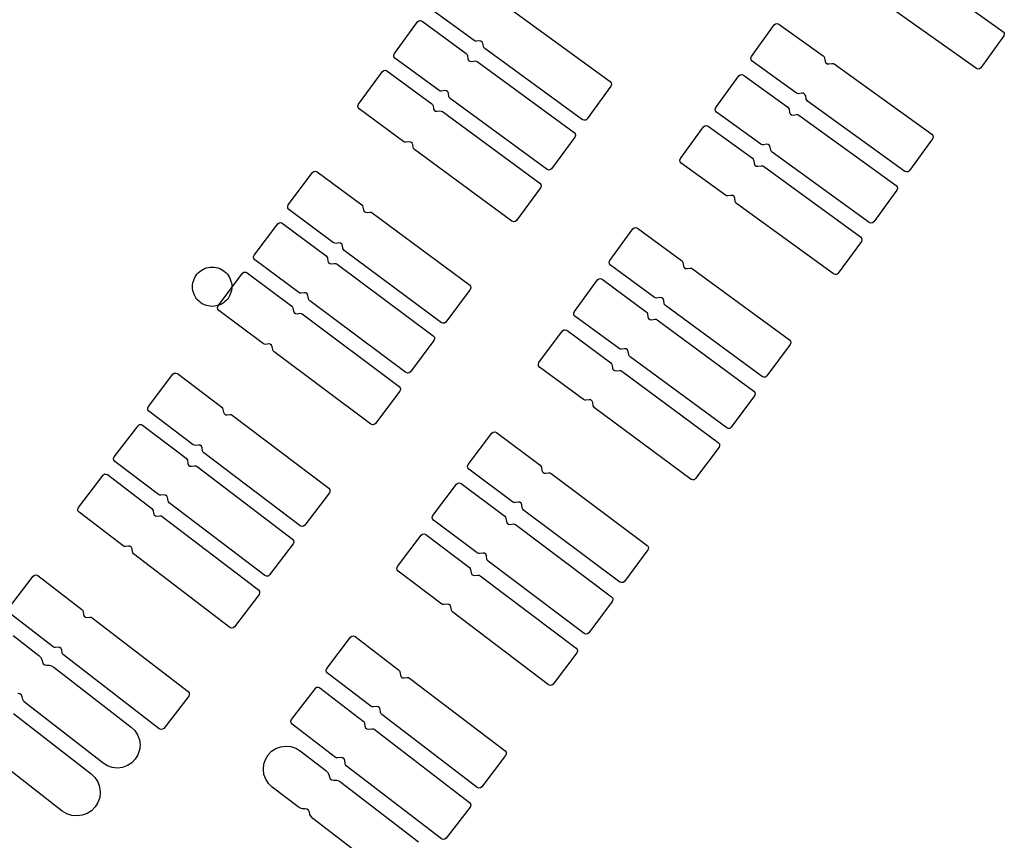
# Model space of a CAD drawing. Extents: x -49.8 to 49.2, y -45.1 to 7.6.
# Drawn here: x 32.3 to 33.8, y -25.3 to -24 of the extents above; entities that cross this region are included whole.
import ezdxf

# ---------------------------------------------------------------- set-up
doc = ezdxf.new("R2010")
doc.units = 0
doc.layers.add('PDET', color=2, linetype='CONTINUOUS')

msp = doc.modelspace()

# ---------------------------------------------------------------- linework, layer by layer
at = {"layer": 'PDET', "linetype": 'CONTINUOUS'}
for p, q in [((33.6103, -23.9243), (33.7597, -24.0309)), ((33.7191, -24.0879), (33.5697, -23.9813)), ((32.9515, -24.0451), (32.8828, -23.9951)), ((33.0101, -23.9988), (33.1596, -24.1077)), ((32.865, -24.0165), (32.867, -24.0149)), ((32.867, -24.0149), (32.8696, -24.0145)), ((32.8696, -24.0145), (32.872, -24.0154)), ((32.872, -24.0154), (32.9394, -24.0648)), ((32.8296, -24.0649), (32.865, -24.0165)), ((33.3752, -24.0695), (33.4102, -24.0208)), ((33.4102, -24.0208), (33.4122, -24.0192)), ((33.4122, -24.0192), (33.4148, -24.0188)), ((33.4148, -24.0188), (33.4172, -24.0197)), ((33.4172, -24.0197), (33.485, -24.0685)), ((32.9532, -24.046), (32.9515, -24.0451)), ((32.9594, -24.0454), (32.9552, -24.046)), ((32.9619, -24.0457), (32.9594, -24.0454)), ((32.964, -24.0472), (32.9619, -24.0457)), ((33.7609, -24.0379), (33.7261, -24.0867)), ((33.7597, -24.0309), (33.7614, -24.0329)), ((33.7618, -24.0354), (33.7609, -24.0379)), ((33.7614, -24.0329), (33.7618, -24.0354)), ((32.9552, -24.046), (32.9532, -24.046)), ((32.9651, -24.0495), (32.964, -24.0472)), ((32.9657, -24.0537), (32.9651, -24.0495)), ((32.9664, -24.0556), (32.9657, -24.0537)), ((32.9677, -24.057), (32.9664, -24.0556)), ((33.1172, -24.1659), (32.9677, -24.057)), ((32.8286, -24.0674), (32.8296, -24.0649)), ((32.829, -24.0699), (32.8286, -24.0674)), ((32.8306, -24.0719), (32.829, -24.0699)), ((32.8296, -24.0649), (32.8296, -24.0649)), ((32.898, -24.1213), (32.8306, -24.0719)), ((32.9394, -24.0648), (32.9407, -24.0662)), ((32.9407, -24.0662), (32.9414, -24.068)), ((32.9414, -24.068), (32.9421, -24.0728)), ((32.9421, -24.0728), (32.9431, -24.0752)), ((32.9431, -24.0752), (32.9452, -24.0767)), ((33.3743, -24.0719), (33.3752, -24.0695)), ((33.3747, -24.0745), (33.3743, -24.0719)), ((33.3763, -24.0765), (33.3747, -24.0745)), ((33.3752, -24.0695), (33.3752, -24.0695)), ((33.485, -24.0685), (33.4863, -24.0699)), ((33.4863, -24.0699), (33.487, -24.0717)), ((33.487, -24.0717), (33.4878, -24.0765)), ((32.8114, -24.0922), (32.8134, -24.0906)), ((32.8134, -24.0906), (32.8159, -24.0902)), ((32.8159, -24.0902), (32.8183, -24.0912)), ((32.9452, -24.0767), (32.9478, -24.077)), ((32.9478, -24.077), (32.9526, -24.0762)), ((32.9526, -24.0762), (32.9545, -24.0763)), ((32.9545, -24.0763), (32.9563, -24.0772)), ((32.9563, -24.0772), (33.1044, -24.1855)), ((33.4441, -24.1253), (33.3763, -24.0765)), ((33.4878, -24.0765), (33.4888, -24.0789)), ((33.4888, -24.0789), (33.4909, -24.0804)), ((33.4909, -24.0804), (33.4935, -24.0806)), ((33.4935, -24.0806), (33.4983, -24.0799)), ((33.4983, -24.0799), (33.5002, -24.0799)), ((33.5002, -24.0799), (33.502, -24.0807)), ((33.502, -24.0807), (33.6509, -24.188)), ((33.7215, -24.0888), (33.7191, -24.0879)), ((33.7241, -24.0884), (33.7215, -24.0888)), ((33.7261, -24.0867), (33.7241, -24.0884)), ((32.7746, -24.1422), (32.8114, -24.0922)), ((32.8183, -24.0912), (32.8868, -24.1415)), ((33.3211, -24.1474), (33.3562, -24.0988)), ((33.3562, -24.0988), (33.3582, -24.0972)), ((33.3582, -24.0972), (33.3608, -24.0967)), ((33.3608, -24.0967), (33.3632, -24.0977)), ((33.3632, -24.0977), (33.4309, -24.1466)), ((33.1607, -24.1147), (33.1242, -24.1648)), ((33.1596, -24.1077), (33.1612, -24.1097)), ((33.1616, -24.1122), (33.1607, -24.1147)), ((33.1612, -24.1097), (33.1616, -24.1122)), ((32.8998, -24.1221), (32.898, -24.1213)), ((32.9018, -24.1222), (32.8998, -24.1221)), ((32.9065, -24.1214), (32.9018, -24.1222)), ((32.9091, -24.1217), (32.9065, -24.1214)), ((32.9112, -24.1232), (32.9091, -24.1217)), ((32.9122, -24.1256), (32.9112, -24.1232)), ((32.913, -24.1304), (32.9122, -24.1256)), ((32.9136, -24.1322), (32.913, -24.1304)), ((32.915, -24.1336), (32.9136, -24.1322)), ((33.063, -24.242), (32.915, -24.1336)), ((33.4459, -24.1261), (33.4441, -24.1253)), ((33.4478, -24.1262), (33.4459, -24.1261)), ((33.4526, -24.1254), (33.4478, -24.1262)), ((33.4551, -24.1256), (33.4526, -24.1254)), ((33.4572, -24.1272), (33.4551, -24.1256)), ((33.4583, -24.1295), (33.4572, -24.1272)), ((33.4591, -24.1343), (33.4583, -24.1295)), ((33.4598, -24.1361), (33.4591, -24.1343)), ((33.4611, -24.1375), (33.4598, -24.1361)), ((32.7737, -24.1446), (32.7746, -24.1422)), ((32.7741, -24.1471), (32.7737, -24.1446)), ((32.7757, -24.1492), (32.7741, -24.1471)), ((32.7746, -24.1422), (32.7746, -24.1422)), ((32.8441, -24.1995), (32.7757, -24.1492)), ((32.8868, -24.1415), (32.8881, -24.1429)), ((32.8881, -24.1429), (32.8887, -24.1447)), ((32.8887, -24.1447), (32.8894, -24.1489)), ((32.8894, -24.1489), (32.8904, -24.1513)), ((33.3201, -24.1498), (33.3211, -24.1474)), ((33.3205, -24.1524), (33.3201, -24.1498)), ((33.3211, -24.1474), (33.3211, -24.1474)), ((33.4309, -24.1466), (33.4322, -24.1481)), ((33.4322, -24.1481), (33.4329, -24.1499)), ((33.4329, -24.1499), (33.4336, -24.1547)), ((33.61, -24.2448), (33.4611, -24.1375)), ((32.8904, -24.1513), (32.8925, -24.1528)), ((32.8925, -24.1528), (32.8951, -24.1531)), ((32.8951, -24.1531), (32.8993, -24.1525)), ((32.8993, -24.1525), (32.9012, -24.1526)), ((32.9012, -24.1526), (32.903, -24.1534)), ((32.903, -24.1534), (33.052, -24.263)), ((33.1196, -24.1668), (33.1172, -24.1659)), ((33.1242, -24.1648), (33.1222, -24.1664)), ((33.3222, -24.1544), (33.3205, -24.1524)), ((33.3898, -24.2033), (33.3222, -24.1544)), ((33.4336, -24.1547), (33.4347, -24.157)), ((33.4347, -24.157), (33.4368, -24.1585)), ((33.4368, -24.1585), (33.4394, -24.1588)), ((33.4394, -24.1588), (33.4441, -24.158)), ((33.4441, -24.158), (33.4461, -24.1581)), ((33.4461, -24.1581), (33.4479, -24.1589)), ((33.4479, -24.1589), (33.5965, -24.2665)), ((33.1222, -24.1664), (33.1196, -24.1668)), ((33.2669, -24.2253), (33.3022, -24.1768)), ((33.3022, -24.1768), (33.3042, -24.1751)), ((33.3042, -24.1751), (33.3068, -24.1747)), ((33.3068, -24.1747), (33.3092, -24.1757)), ((33.3092, -24.1757), (33.3768, -24.2248)), ((33.1055, -24.1925), (33.07, -24.2409)), ((33.1044, -24.1855), (33.106, -24.1876)), ((33.1064, -24.1901), (33.1055, -24.1925)), ((33.106, -24.1876), (33.1064, -24.1901)), ((33.6521, -24.1949), (33.617, -24.2436)), ((33.6509, -24.188), (33.6526, -24.19)), ((33.653, -24.1925), (33.6521, -24.1949)), ((33.6526, -24.19), (33.653, -24.1925)), ((32.8459, -24.2003), (32.8441, -24.1995)), ((32.8478, -24.2004), (32.8459, -24.2003)), ((32.852, -24.1998), (32.8478, -24.2004)), ((32.8546, -24.2), (32.852, -24.1998)), ((32.8567, -24.2016), (32.8546, -24.2)), ((32.8577, -24.2039), (32.8567, -24.2016)), ((32.8584, -24.2081), (32.8577, -24.2039)), ((32.859, -24.21), (32.8584, -24.2081)), ((32.8603, -24.2114), (32.859, -24.21)), ((33.0093, -24.321), (32.8603, -24.2114)), ((33.3916, -24.2041), (33.3898, -24.2033)), ((33.3936, -24.2042), (33.3916, -24.2041)), ((33.3983, -24.2035), (33.3936, -24.2042)), ((33.4009, -24.2037), (33.3983, -24.2035)), ((33.403, -24.2052), (33.4009, -24.2037)), ((33.4041, -24.2076), (33.403, -24.2052)), ((33.4048, -24.2124), (33.4041, -24.2076)), ((33.266, -24.2277), (33.2669, -24.2253)), ((33.2669, -24.2253), (33.2669, -24.2253)), ((33.3768, -24.2248), (33.3781, -24.2262)), ((33.3781, -24.2262), (33.3788, -24.228)), ((33.4055, -24.2142), (33.4048, -24.2124)), ((33.4068, -24.2156), (33.4055, -24.2142)), ((33.5555, -24.3232), (33.4068, -24.2156)), ((33.07, -24.2409), (33.068, -24.2426)), ((33.2664, -24.2303), (33.266, -24.2277)), ((33.268, -24.2323), (33.2664, -24.2303)), ((33.3356, -24.2814), (33.268, -24.2323)), ((33.3788, -24.228), (33.3795, -24.2328)), ((33.3795, -24.2328), (33.3806, -24.2352)), ((33.3806, -24.2352), (33.3827, -24.2367)), ((33.3827, -24.2367), (33.3852, -24.237)), ((33.3852, -24.237), (33.39, -24.2362)), ((33.39, -24.2362), (33.392, -24.2363)), ((33.392, -24.2363), (33.3937, -24.2371)), ((33.3937, -24.2371), (33.5422, -24.345)), ((32.6676, -24.2962), (32.7046, -24.2464)), ((32.7046, -24.2464), (32.7066, -24.2448)), ((32.7066, -24.2448), (32.7091, -24.2444)), ((32.7091, -24.2444), (32.7115, -24.2454)), ((32.7115, -24.2454), (32.7797, -24.296)), ((33.0655, -24.243), (33.063, -24.242)), ((33.068, -24.2426), (33.0655, -24.243)), ((33.6124, -24.2457), (33.61, -24.2448)), ((33.615, -24.2453), (33.6124, -24.2457)), ((33.617, -24.2436), (33.615, -24.2453)), ((33.053, -24.27), (33.0163, -24.3199)), ((33.052, -24.263), (33.0536, -24.265)), ((33.054, -24.2676), (33.053, -24.27)), ((33.0536, -24.265), (33.054, -24.2676)), ((33.5965, -24.2665), (33.5982, -24.2685)), ((33.5986, -24.2711), (33.5977, -24.2735)), ((33.5982, -24.2685), (33.5986, -24.2711)), ((33.3374, -24.2822), (33.3356, -24.2814)), ((33.3393, -24.2823), (33.3374, -24.2822)), ((33.3441, -24.2815), (33.3393, -24.2823)), ((33.3467, -24.2818), (33.3441, -24.2815)), ((33.3488, -24.2833), (33.3467, -24.2818)), ((33.3498, -24.2857), (33.3488, -24.2833)), ((33.3506, -24.2905), (33.3498, -24.2857)), ((33.5977, -24.2735), (33.5625, -24.3221)), ((32.6666, -24.2986), (32.6676, -24.2962)), ((32.667, -24.3012), (32.6666, -24.2986)), ((32.6686, -24.3032), (32.667, -24.3012)), ((32.6676, -24.2962), (32.6676, -24.2962)), ((32.7797, -24.296), (32.781, -24.2975)), ((32.781, -24.2975), (32.7817, -24.2993)), ((32.7817, -24.2993), (32.7823, -24.3035)), ((33.3512, -24.2923), (33.3506, -24.2905)), ((33.3526, -24.2937), (33.3512, -24.2923)), ((33.501, -24.4016), (33.3526, -24.2937)), ((32.7368, -24.3538), (32.6686, -24.3032)), ((32.7823, -24.3035), (32.7833, -24.3059)), ((32.7833, -24.3059), (32.7854, -24.3074)), ((32.7854, -24.3074), (32.788, -24.3077)), ((32.788, -24.3077), (32.7922, -24.3071)), ((32.7922, -24.3071), (32.7941, -24.3072)), ((32.7941, -24.3072), (32.7959, -24.308)), ((32.7959, -24.308), (32.9444, -24.4183)), ((32.6155, -24.373), (32.6514, -24.3249)), ((32.6514, -24.3249), (32.6534, -24.3233)), ((32.6534, -24.3233), (32.656, -24.3229)), ((32.656, -24.3229), (32.6584, -24.3239)), ((32.6584, -24.3239), (32.7253, -24.3738)), ((33.0117, -24.3219), (33.0093, -24.321)), ((33.0143, -24.3215), (33.0117, -24.3219)), ((33.0163, -24.3199), (33.0143, -24.3215)), ((33.1943, -24.3327), (33.1963, -24.3311)), ((33.1963, -24.3311), (33.1988, -24.3307)), ((33.1988, -24.3307), (33.2013, -24.3316)), ((33.2013, -24.3316), (33.2686, -24.3811)), ((33.5579, -24.3241), (33.5555, -24.3232)), ((33.5605, -24.3237), (33.5579, -24.3241)), ((33.5625, -24.3221), (33.5605, -24.3237)), ((33.1588, -24.3811), (33.1943, -24.3327)), ((33.5422, -24.345), (33.5438, -24.347)), ((32.7386, -24.3547), (32.7368, -24.3538)), ((32.7405, -24.3548), (32.7386, -24.3547)), ((32.7447, -24.3541), (32.7405, -24.3548)), ((32.7473, -24.3544), (32.7447, -24.3541)), ((32.7494, -24.356), (32.7473, -24.3544)), ((32.7504, -24.3583), (32.7494, -24.356)), ((32.751, -24.3625), (32.7504, -24.3583)), ((33.5433, -24.352), (33.508, -24.4005)), ((33.5442, -24.3496), (33.5433, -24.352)), ((33.5438, -24.347), (33.5442, -24.3496)), ((32.6145, -24.3754), (32.6155, -24.373)), ((32.6149, -24.378), (32.6145, -24.3754)), ((32.6155, -24.373), (32.6155, -24.373)), ((32.7253, -24.3738), (32.7266, -24.3753)), ((32.7266, -24.3753), (32.7273, -24.3771)), ((32.7517, -24.3644), (32.751, -24.3625)), ((32.753, -24.3658), (32.7517, -24.3644)), ((32.9015, -24.4761), (32.753, -24.3658)), ((32.5425, -24.3924), (32.5454, -24.3917)), ((32.5454, -24.3917), (32.5483, -24.3912)), ((32.5483, -24.3912), (32.5512, -24.3911)), ((32.5512, -24.3911), (32.5541, -24.3912)), ((32.5541, -24.3912), (32.5571, -24.3917)), ((32.5571, -24.3917), (32.5599, -24.3924)), ((32.6165, -24.38), (32.6149, -24.378)), ((32.6834, -24.4299), (32.6165, -24.38)), ((32.7273, -24.3771), (32.728, -24.3819)), ((32.728, -24.3819), (32.729, -24.3843)), ((32.729, -24.3843), (32.7311, -24.3858)), ((32.7311, -24.3858), (32.7336, -24.3861)), ((32.7336, -24.3861), (32.7384, -24.3854)), ((32.7384, -24.3854), (32.7404, -24.3855)), ((32.7404, -24.3855), (32.7421, -24.3864)), ((32.7421, -24.3864), (32.8892, -24.4961)), ((33.1578, -24.3835), (33.1588, -24.3811)), ((33.1582, -24.3861), (33.1578, -24.3835)), ((33.1598, -24.3881), (33.1582, -24.3861)), ((33.1588, -24.3811), (33.1588, -24.3811)), ((33.2272, -24.4375), (33.1598, -24.3881)), ((33.2686, -24.3811), (33.2699, -24.3825)), ((33.2699, -24.3825), (33.2706, -24.3843)), ((33.2706, -24.3843), (33.2713, -24.3891)), ((33.2713, -24.3891), (33.2723, -24.3915)), ((33.2723, -24.3915), (33.2744, -24.393)), ((32.5235, -24.4096), (32.5248, -24.4069)), ((32.5248, -24.4069), (32.5263, -24.4044)), ((32.5263, -24.4044), (32.528, -24.4021)), ((32.528, -24.4021), (32.53, -24.3999)), ((32.53, -24.3999), (32.5322, -24.3979)), ((32.5322, -24.3979), (32.5345, -24.3961)), ((32.5345, -24.3961), (32.5371, -24.3946)), ((32.5371, -24.3946), (32.5397, -24.3934)), ((32.5397, -24.3934), (32.5425, -24.3924)), ((32.5599, -24.3924), (32.5627, -24.3934)), ((32.5606, -24.4502), (32.5978, -24.4006)), ((32.5627, -24.3934), (32.5654, -24.3946)), ((32.5654, -24.3946), (32.5679, -24.3961)), ((32.5679, -24.3961), (32.5702, -24.3979)), ((32.5702, -24.3979), (32.5724, -24.3999)), ((32.5724, -24.3999), (32.5744, -24.4021)), ((32.5744, -24.4021), (32.5762, -24.4044)), ((32.5762, -24.4044), (32.5777, -24.4069)), ((32.5777, -24.4069), (32.5789, -24.4096)), ((32.5978, -24.4006), (32.5998, -24.399)), ((32.5998, -24.399), (32.6024, -24.3987)), ((32.6024, -24.3987), (32.6048, -24.3996)), ((32.6048, -24.3996), (32.6727, -24.4506)), ((33.2744, -24.393), (33.277, -24.3933)), ((33.277, -24.3933), (33.2818, -24.3926)), ((33.2818, -24.3926), (33.2837, -24.3927)), ((33.2837, -24.3927), (33.2855, -24.3935)), ((33.2855, -24.3935), (33.4334, -24.5021)), ((33.5034, -24.4026), (33.501, -24.4016)), ((33.506, -24.4022), (33.5034, -24.4026)), ((33.508, -24.4005), (33.506, -24.4022)), ((32.5212, -24.4211), (32.5214, -24.4181)), ((32.5214, -24.424), (32.5212, -24.4211)), ((32.5214, -24.4181), (32.5218, -24.4152)), ((32.5218, -24.4152), (32.5225, -24.4124)), ((32.5225, -24.4124), (32.5235, -24.4096)), ((32.5789, -24.4096), (32.5799, -24.4124)), ((32.5799, -24.4124), (32.5806, -24.4152)), ((32.5806, -24.4152), (32.5811, -24.4181)), ((32.5811, -24.4181), (32.5812, -24.4211)), ((32.5812, -24.4211), (32.5811, -24.424)), ((32.5812, -24.4211), (32.5812, -24.4211)), ((32.9444, -24.4183), (32.946, -24.4203)), ((32.946, -24.4203), (32.9464, -24.4229)), ((33.1047, -24.459), (33.1403, -24.4107)), ((33.1403, -24.4107), (33.1423, -24.4091)), ((33.1423, -24.4091), (33.1449, -24.4087)), ((33.1449, -24.4087), (33.1473, -24.4096)), ((33.1473, -24.4096), (33.2145, -24.4592)), ((32.5218, -24.4269), (32.5214, -24.424)), ((32.5225, -24.4298), (32.5218, -24.4269)), ((32.5235, -24.4326), (32.5225, -24.4298)), ((32.5248, -24.4352), (32.5235, -24.4326)), ((32.5263, -24.4378), (32.5248, -24.4352)), ((32.5777, -24.4352), (32.5762, -24.4378)), ((32.5789, -24.4326), (32.5777, -24.4352)), ((32.5799, -24.4298), (32.5789, -24.4326)), ((32.5806, -24.4269), (32.5799, -24.4298)), ((32.5811, -24.424), (32.5806, -24.4269)), ((32.6852, -24.4308), (32.6834, -24.4299)), ((32.6872, -24.4309), (32.6852, -24.4308)), ((32.6919, -24.4302), (32.6872, -24.4309)), ((32.6945, -24.4305), (32.6919, -24.4302)), ((32.6966, -24.432), (32.6945, -24.4305)), ((32.6976, -24.4344), (32.6966, -24.432)), ((32.6983, -24.4392), (32.6976, -24.4344)), ((32.9454, -24.4253), (32.9084, -24.475)), ((32.9464, -24.4229), (32.9454, -24.4253)), ((32.528, -24.4401), (32.5263, -24.4378)), ((32.53, -24.4423), (32.528, -24.4401)), ((32.5322, -24.4443), (32.53, -24.4423)), ((32.5345, -24.446), (32.5322, -24.4443)), ((32.5371, -24.4475), (32.5345, -24.446)), ((32.5397, -24.4488), (32.5371, -24.4475)), ((32.5425, -24.4498), (32.5397, -24.4488)), ((32.5454, -24.4505), (32.5425, -24.4498)), ((32.5483, -24.4509), (32.5454, -24.4505)), ((32.5512, -24.4511), (32.5483, -24.4509)), ((32.5541, -24.4509), (32.5512, -24.4511)), ((32.5571, -24.4505), (32.5541, -24.4509)), ((32.5599, -24.4498), (32.5571, -24.4505)), ((32.5596, -24.4526), (32.5606, -24.4502)), ((32.5627, -24.4488), (32.5599, -24.4498)), ((32.5606, -24.4502), (32.5606, -24.4502)), ((32.5654, -24.4475), (32.5627, -24.4488)), ((32.5679, -24.446), (32.5654, -24.4475)), ((32.5702, -24.4443), (32.5679, -24.446)), ((32.5724, -24.4423), (32.5702, -24.4443)), ((32.5744, -24.4401), (32.5724, -24.4423)), ((32.5762, -24.4378), (32.5744, -24.4401)), ((32.6727, -24.4506), (32.674, -24.452)), ((32.674, -24.452), (32.6747, -24.4539)), ((32.6989, -24.441), (32.6983, -24.4392)), ((32.7003, -24.4425), (32.6989, -24.441)), ((32.8473, -24.5522), (32.7003, -24.4425)), ((33.2289, -24.4383), (33.2272, -24.4375)), ((33.2309, -24.4384), (33.2289, -24.4383)), ((33.2356, -24.4377), (33.2309, -24.4384)), ((33.2382, -24.438), (33.2356, -24.4377)), ((33.2403, -24.4395), (33.2382, -24.438)), ((33.2413, -24.4419), (33.2403, -24.4395)), ((33.2421, -24.4466), (33.2413, -24.4419)), ((33.2427, -24.4485), (33.2421, -24.4466)), ((33.2441, -24.4499), (33.2427, -24.4485)), ((33.392, -24.5585), (33.2441, -24.4499)), ((32.56, -24.4552), (32.5596, -24.4526)), ((32.5616, -24.4572), (32.56, -24.4552)), ((32.6296, -24.5082), (32.5616, -24.4572)), ((32.6747, -24.4539), (32.6753, -24.4581)), ((32.6753, -24.4581), (32.6763, -24.4604)), ((32.6763, -24.4604), (32.6784, -24.462)), ((32.6784, -24.462), (32.681, -24.4623)), ((32.681, -24.4623), (32.6852, -24.4617)), ((32.6852, -24.4617), (32.6871, -24.4618)), ((32.6871, -24.4618), (32.6889, -24.4627)), ((32.6889, -24.4627), (32.8368, -24.5736)), ((33.1037, -24.4614), (33.1047, -24.459)), ((33.1041, -24.464), (33.1037, -24.4614)), ((33.1057, -24.466), (33.1041, -24.464)), ((33.1047, -24.459), (33.1047, -24.459)), ((33.173, -24.5156), (33.1057, -24.466)), ((33.2145, -24.4592), (33.2158, -24.4607)), ((33.2158, -24.4607), (33.2165, -24.4625)), ((33.2165, -24.4625), (33.2172, -24.4673)), ((32.9039, -24.477), (32.9015, -24.4761)), ((32.9064, -24.4767), (32.9039, -24.477)), ((32.9084, -24.475), (32.9064, -24.4767)), ((33.2172, -24.4673), (33.2182, -24.4696)), ((33.2182, -24.4696), (33.2203, -24.4712)), ((33.2203, -24.4712), (33.2229, -24.4715)), ((33.2229, -24.4715), (33.2277, -24.4708)), ((33.2277, -24.4708), (33.2296, -24.4708)), ((33.2296, -24.4708), (33.2314, -24.4717)), ((33.2314, -24.4717), (33.3791, -24.5806)), ((32.8892, -24.4961), (32.8908, -24.4982)), ((33.0506, -24.5369), (33.0864, -24.4887)), ((33.0864, -24.4887), (33.0884, -24.4871)), ((33.0884, -24.4871), (33.0909, -24.4867)), ((33.0909, -24.4867), (33.0933, -24.4876)), ((33.0933, -24.4876), (33.1604, -24.5374)), ((32.6313, -24.509), (32.6296, -24.5082)), ((32.6333, -24.5091), (32.6313, -24.509)), ((32.6375, -24.5085), (32.6333, -24.5091)), ((32.64, -24.5088), (32.6375, -24.5085)), ((32.6421, -24.5104), (32.64, -24.5088)), ((32.6431, -24.5128), (32.6421, -24.5104)), ((32.8902, -24.5031), (32.8543, -24.5512)), ((32.8912, -24.5007), (32.8902, -24.5031)), ((32.8908, -24.4982), (32.8912, -24.5007)), ((33.4345, -24.5091), (33.399, -24.5574)), ((33.4334, -24.5021), (33.435, -24.5041)), ((33.4354, -24.5067), (33.4345, -24.5091)), ((33.435, -24.5041), (33.4354, -24.5067)), ((32.6437, -24.517), (32.6431, -24.5128)), ((32.6444, -24.5188), (32.6437, -24.517)), ((32.6457, -24.5203), (32.6444, -24.5188)), ((32.7936, -24.6312), (32.6457, -24.5203)), ((33.1747, -24.5164), (33.173, -24.5156)), ((33.1767, -24.5165), (33.1747, -24.5164)), ((33.1814, -24.5158), (33.1767, -24.5165)), ((33.184, -24.516), (33.1814, -24.5158)), ((33.1861, -24.5176), (33.184, -24.516)), ((33.1871, -24.52), (33.1861, -24.5176)), ((33.1878, -24.5247), (33.1871, -24.52)), ((33.1885, -24.5266), (33.1878, -24.5247)), ((33.1898, -24.528), (33.1885, -24.5266)), ((33.0497, -24.5393), (33.0506, -24.5369)), ((33.0501, -24.5418), (33.0497, -24.5393)), ((33.0517, -24.5439), (33.0501, -24.5418)), ((33.0506, -24.5369), (33.0506, -24.5369)), ((33.1604, -24.5374), (33.1617, -24.5388)), ((33.1617, -24.5388), (33.1624, -24.5407)), ((33.1624, -24.5407), (33.1631, -24.5454)), ((33.3375, -24.6369), (33.1898, -24.528)), ((32.4537, -24.6043), (32.4911, -24.5549)), ((32.4911, -24.5549), (32.4931, -24.5533)), ((32.4931, -24.5533), (32.4957, -24.5529)), ((32.4957, -24.5529), (32.4981, -24.5539)), ((32.4981, -24.5539), (32.5658, -24.6052)), ((32.8497, -24.5532), (32.8473, -24.5522)), ((32.8523, -24.5528), (32.8497, -24.5532)), ((32.8543, -24.5512), (32.8523, -24.5528)), ((33.1188, -24.5936), (33.0517, -24.5439)), ((33.1631, -24.5454), (33.1641, -24.5478)), ((33.1641, -24.5478), (33.1662, -24.5493)), ((33.1662, -24.5493), (33.1688, -24.5496)), ((33.1688, -24.5496), (33.1736, -24.5489)), ((33.1736, -24.5489), (33.1755, -24.549)), ((33.1755, -24.549), (33.1773, -24.5499)), ((33.1773, -24.5499), (33.3247, -24.6591)), ((33.399, -24.5574), (33.397, -24.5591)), ((33.3944, -24.5595), (33.392, -24.5585)), ((33.397, -24.5591), (33.3944, -24.5595)), ((32.8378, -24.5806), (32.8006, -24.6302)), ((32.8368, -24.5736), (32.8384, -24.5756)), ((32.8388, -24.5782), (32.8378, -24.5806)), ((32.8384, -24.5756), (32.8388, -24.5782)), ((33.3801, -24.5876), (33.3445, -24.6359)), ((33.3791, -24.5806), (33.3807, -24.5826)), ((33.3811, -24.5852), (33.3801, -24.5876)), ((33.3807, -24.5826), (33.3811, -24.5852)), ((33.1205, -24.5944), (33.1188, -24.5936)), ((33.1225, -24.5945), (33.1205, -24.5944)), ((33.1272, -24.5938), (33.1225, -24.5945)), ((33.1298, -24.5941), (33.1272, -24.5938)), ((33.1319, -24.5957), (33.1298, -24.5941)), ((33.1329, -24.598), (33.1319, -24.5957)), ((33.1336, -24.6028), (33.1329, -24.598)), ((32.4527, -24.6067), (32.4537, -24.6043)), ((32.453, -24.6093), (32.4527, -24.6067)), ((32.4546, -24.6113), (32.453, -24.6093)), ((32.4537, -24.6043), (32.4537, -24.6043)), ((32.5223, -24.6626), (32.4546, -24.6113)), ((32.5658, -24.6052), (32.5671, -24.6066)), ((32.5671, -24.6066), (32.5677, -24.6085)), ((32.5677, -24.6085), (32.5683, -24.6127)), ((32.5683, -24.6127), (32.5693, -24.615)), ((32.5693, -24.615), (32.5714, -24.6166)), ((32.5714, -24.6166), (32.5739, -24.6169)), ((32.5739, -24.6169), (32.5782, -24.6163)), ((32.5782, -24.6163), (32.5801, -24.6165)), ((32.5801, -24.6165), (32.5819, -24.6173)), ((32.5819, -24.6173), (32.7293, -24.7289)), ((33.1343, -24.6047), (33.1336, -24.6028)), ((33.1356, -24.6061), (33.1343, -24.6047)), ((33.283, -24.7154), (33.1356, -24.6061)), ((32.4379, -24.6334), (32.44, -24.6318)), ((32.44, -24.6318), (32.4425, -24.6315)), ((32.4425, -24.6315), (32.4449, -24.6324)), ((32.4449, -24.6324), (32.5114, -24.683)), ((32.796, -24.6322), (32.7936, -24.6312)), ((32.7986, -24.6318), (32.796, -24.6322)), ((32.8006, -24.6302), (32.7986, -24.6318)), ((32.4016, -24.6812), (32.4379, -24.6334)), ((32.9425, -24.6927), (32.9785, -24.6447)), ((32.9785, -24.6447), (32.9805, -24.6431)), ((32.9805, -24.6431), (32.9831, -24.6427)), ((32.9831, -24.6427), (32.9855, -24.6436)), ((32.9855, -24.6436), (33.0523, -24.6937)), ((33.3399, -24.6379), (33.3375, -24.6369)), ((33.3425, -24.6375), (33.3399, -24.6379)), ((33.3445, -24.6359), (33.3425, -24.6375)), ((32.5241, -24.6634), (32.5223, -24.6626)), ((33.3247, -24.6591), (33.3263, -24.6612)), ((33.3263, -24.6612), (33.3267, -24.6637)), ((32.526, -24.6635), (32.5241, -24.6634)), ((32.5302, -24.6629), (32.526, -24.6635)), ((32.5328, -24.6633), (32.5302, -24.6629)), ((32.5349, -24.6648), (32.5328, -24.6633)), ((32.5359, -24.6672), (32.5349, -24.6648)), ((32.5365, -24.6714), (32.5359, -24.6672)), ((32.5371, -24.6733), (32.5365, -24.6714)), ((32.5384, -24.6747), (32.5371, -24.6733)), ((32.6859, -24.7863), (32.5384, -24.6747)), ((33.3258, -24.6661), (33.29, -24.7143)), ((33.3267, -24.6637), (33.3258, -24.6661)), ((32.4006, -24.6835), (32.4016, -24.6812)), ((32.401, -24.6861), (32.4006, -24.6835)), ((32.4025, -24.6882), (32.401, -24.6861)), ((32.4016, -24.6812), (32.4016, -24.6812)), ((32.469, -24.7387), (32.4025, -24.6882)), ((32.5114, -24.683), (32.5127, -24.6845)), ((32.5127, -24.6845), (32.5133, -24.6863)), ((32.5133, -24.6863), (32.514, -24.6911)), ((32.514, -24.6911), (32.515, -24.6935)), ((32.9416, -24.6951), (32.9425, -24.6927)), ((32.9425, -24.6927), (32.9425, -24.6927)), ((32.3844, -24.7091), (32.3864, -24.7076)), ((32.3864, -24.7076), (32.389, -24.7072)), ((32.389, -24.7072), (32.3914, -24.7082)), ((32.515, -24.6935), (32.517, -24.695)), ((32.517, -24.695), (32.5196, -24.6954)), ((32.5196, -24.6954), (32.5244, -24.6947)), ((32.5244, -24.6947), (32.5263, -24.6948)), ((32.5263, -24.6948), (32.5281, -24.6957)), ((32.5281, -24.6957), (32.6742, -24.8068)), ((32.9419, -24.6977), (32.9416, -24.6951)), ((32.9435, -24.6997), (32.9419, -24.6977)), ((33.0104, -24.7497), (32.9435, -24.6997)), ((33.0523, -24.6937), (33.0536, -24.6951)), ((33.0536, -24.6951), (33.0543, -24.697)), ((33.0543, -24.697), (33.055, -24.7018)), ((33.055, -24.7018), (33.056, -24.7041)), ((33.056, -24.7041), (33.0581, -24.7057)), ((33.0581, -24.7057), (33.0606, -24.706)), ((33.0606, -24.706), (33.0654, -24.7053)), ((33.0654, -24.7053), (33.0674, -24.7054)), ((33.0674, -24.7054), (33.0691, -24.7063)), ((33.0691, -24.7063), (33.216, -24.8162)), ((32.3467, -24.7584), (32.3844, -24.7091)), ((32.3914, -24.7082), (32.4589, -24.7598)), ((32.8885, -24.7706), (32.9245, -24.7226)), ((32.9245, -24.7226), (32.9266, -24.721)), ((32.9266, -24.721), (32.9291, -24.7207)), ((32.9291, -24.7207), (32.9315, -24.7217)), ((32.9315, -24.7217), (32.9983, -24.7718)), ((33.2854, -24.7163), (33.283, -24.7154)), ((33.288, -24.716), (33.2854, -24.7163)), ((33.29, -24.7143), (33.288, -24.716)), ((32.7303, -24.7359), (32.6929, -24.7854)), ((32.7293, -24.7289), (32.7309, -24.731)), ((32.7312, -24.7335), (32.7303, -24.7359)), ((32.7309, -24.731), (32.7312, -24.7335)), ((32.4708, -24.7396), (32.469, -24.7387)), ((32.4727, -24.7397), (32.4708, -24.7396)), ((32.4775, -24.739), (32.4727, -24.7397)), ((32.4801, -24.7394), (32.4775, -24.739)), ((32.4821, -24.7409), (32.4801, -24.7394)), ((32.4831, -24.7433), (32.4821, -24.7409)), ((32.4838, -24.7481), (32.4831, -24.7433)), ((32.4844, -24.7499), (32.4838, -24.7481)), ((32.4857, -24.7514), (32.4844, -24.7499)), ((32.6318, -24.8625), (32.4857, -24.7514)), ((33.0121, -24.7506), (33.0104, -24.7497)), ((33.0141, -24.7507), (33.0121, -24.7506)), ((33.0189, -24.75), (33.0141, -24.7507)), ((33.0214, -24.7503), (33.0189, -24.75)), ((33.0235, -24.7518), (33.0214, -24.7503)), ((33.0245, -24.7542), (33.0235, -24.7518)), ((32.3458, -24.7608), (32.3467, -24.7584)), ((32.3461, -24.7634), (32.3458, -24.7608)), ((32.3477, -24.7654), (32.3461, -24.7634)), ((32.3467, -24.7584), (32.3467, -24.7584)), ((32.4152, -24.817), (32.3477, -24.7654)), ((32.4589, -24.7598), (32.4602, -24.7612)), ((32.4602, -24.7612), (32.4608, -24.7631)), ((32.4608, -24.7631), (32.4614, -24.7673)), ((32.4614, -24.7673), (32.4624, -24.7697)), ((33.0252, -24.759), (33.0245, -24.7542)), ((33.0259, -24.7608), (33.0252, -24.759)), ((33.0272, -24.7623), (33.0259, -24.7608)), ((33.1741, -24.8723), (33.0272, -24.7623)), ((32.4624, -24.7697), (32.4644, -24.7712)), ((32.4644, -24.7712), (32.467, -24.7716)), ((32.467, -24.7716), (32.4712, -24.771)), ((32.4712, -24.771), (32.4731, -24.7711)), ((32.4731, -24.7711), (32.4749, -24.772)), ((32.4749, -24.772), (32.6218, -24.8843)), ((32.8875, -24.773), (32.8885, -24.7706)), ((32.8879, -24.7756), (32.8875, -24.773)), ((32.8895, -24.7776), (32.8879, -24.7756)), ((32.8885, -24.7706), (32.8885, -24.7706)), ((32.9562, -24.8278), (32.8895, -24.7776)), ((32.9983, -24.7718), (32.9996, -24.7733)), ((32.9996, -24.7733), (33.0002, -24.7751)), ((33.0002, -24.7751), (33.0009, -24.7799)), ((33.0009, -24.7799), (33.0019, -24.7823)), ((33.0019, -24.7823), (33.004, -24.7839)), ((32.6882, -24.7873), (32.6859, -24.7863)), ((32.6908, -24.7869), (32.6882, -24.7873)), ((32.6929, -24.7854), (32.6908, -24.7869)), ((33.004, -24.7839), (33.0066, -24.7842)), ((33.0066, -24.7842), (33.0113, -24.7835)), ((33.0113, -24.7835), (33.0133, -24.7836)), ((33.0133, -24.7836), (33.015, -24.7845)), ((33.015, -24.7845), (33.1617, -24.8947)), ((32.6742, -24.8068), (32.6757, -24.8088)), ((32.6761, -24.8114), (32.6751, -24.8138)), ((32.6757, -24.8088), (32.6761, -24.8114)), ((32.8344, -24.8485), (32.8706, -24.8006)), ((32.8706, -24.8006), (32.8727, -24.799)), ((32.8727, -24.799), (32.8752, -24.7987)), ((32.8752, -24.7987), (32.8776, -24.7997)), ((32.8776, -24.7997), (32.9443, -24.85)), ((32.4169, -24.8178), (32.4152, -24.817)), ((32.4189, -24.818), (32.4169, -24.8178)), ((32.4231, -24.8174), (32.4189, -24.818)), ((32.4256, -24.8177), (32.4231, -24.8174)), ((32.4277, -24.8193), (32.4256, -24.8177)), ((32.4287, -24.8217), (32.4277, -24.8193)), ((32.4292, -24.8259), (32.4287, -24.8217)), ((32.4299, -24.8277), (32.4292, -24.8259)), ((32.4312, -24.8292), (32.4299, -24.8277)), ((32.6751, -24.8138), (32.6388, -24.8615)), ((32.958, -24.8286), (32.9562, -24.8278)), ((32.9647, -24.8281), (32.9599, -24.8287)), ((32.9673, -24.8284), (32.9647, -24.8281)), ((33.217, -24.8232), (33.1811, -24.8712)), ((33.216, -24.8162), (33.2176, -24.8182)), ((33.218, -24.8208), (33.217, -24.8232)), ((33.2176, -24.8182), (33.218, -24.8208)), ((32.5781, -24.9415), (32.4312, -24.8292)), ((32.9599, -24.8287), (32.958, -24.8286)), ((32.9693, -24.8299), (32.9673, -24.8284)), ((32.9704, -24.8323), (32.9693, -24.8299)), ((32.971, -24.8371), (32.9704, -24.8323)), ((32.9717, -24.8389), (32.971, -24.8371)), ((32.973, -24.8404), (32.9717, -24.8389)), ((33.1196, -24.9507), (32.973, -24.8404)), ((32.8335, -24.8509), (32.8344, -24.8485)), ((32.8338, -24.8535), (32.8335, -24.8509)), ((32.8354, -24.8555), (32.8338, -24.8535)), ((32.8344, -24.8485), (32.8344, -24.8485)), ((32.9021, -24.9059), (32.8354, -24.8555)), ((32.9443, -24.85), (32.9456, -24.8515)), ((32.9456, -24.8515), (32.9462, -24.8533)), ((32.9462, -24.8533), (32.9469, -24.8581)), ((32.9469, -24.8581), (32.9479, -24.8605)), ((32.2399, -24.9125), (32.2777, -24.8634)), ((32.2777, -24.8634), (32.2798, -24.8619)), ((32.2798, -24.8619), (32.2824, -24.8615)), ((32.2824, -24.8615), (32.2847, -24.8625)), ((32.2847, -24.8625), (32.352, -24.9144)), ((32.6342, -24.8635), (32.6318, -24.8625)), ((32.6367, -24.8631), (32.6342, -24.8635)), ((32.6388, -24.8615), (32.6367, -24.8631)), ((32.9479, -24.8605), (32.9499, -24.862)), ((32.9499, -24.862), (32.9525, -24.8624)), ((32.9525, -24.8624), (32.9573, -24.8617)), ((32.9573, -24.8617), (32.9592, -24.8618)), ((32.9592, -24.8618), (32.961, -24.8627)), ((32.961, -24.8627), (33.1074, -24.9733)), ((33.1765, -24.8732), (33.1741, -24.8723)), ((33.1791, -24.8728), (33.1765, -24.8732)), ((33.1811, -24.8712), (33.1791, -24.8728)), ((32.6218, -24.8843), (32.6234, -24.8863)), ((32.6234, -24.8863), (32.6237, -24.8889)), ((32.6228, -24.8913), (32.5851, -24.9406)), ((32.6237, -24.8889), (32.6228, -24.8913)), ((33.1627, -24.9018), (33.1266, -24.9497)), ((33.1617, -24.8947), (33.1633, -24.8968)), ((33.1637, -24.8994), (33.1627, -24.9018)), ((33.1633, -24.8968), (33.1637, -24.8994)), ((32.352, -24.9144), (32.3533, -24.9159)), ((32.3533, -24.9159), (32.3539, -24.9177)), ((32.3539, -24.9177), (32.3544, -24.9219)), ((32.9038, -24.9067), (32.9021, -24.9059)), ((32.9058, -24.9068), (32.9038, -24.9067)), ((32.9105, -24.9062), (32.9058, -24.9068)), ((32.9131, -24.9065), (32.9105, -24.9062)), ((32.9152, -24.908), (32.9131, -24.9065)), ((32.9162, -24.9104), (32.9152, -24.908)), ((32.9168, -24.9152), (32.9162, -24.9104)), ((32.9175, -24.917), (32.9168, -24.9152)), ((32.9188, -24.9185), (32.9175, -24.917)), ((33.0652, -25.0291), (32.9188, -24.9185)), ((32.308, -24.9714), (32.2408, -24.9195)), ((32.3544, -24.9219), (32.3554, -24.9243)), ((32.3554, -24.9243), (32.3575, -24.9259)), ((32.3575, -24.9259), (32.36, -24.9263)), ((32.36, -24.9263), (32.3642, -24.9257)), ((32.3642, -24.9257), (32.3662, -24.9258)), ((32.3662, -24.9258), (32.3679, -24.9267)), ((32.3679, -24.9267), (32.5143, -25.0397)), ((32.5805, -24.9425), (32.5781, -24.9415)), ((32.5831, -24.9421), (32.5805, -24.9425)), ((32.5851, -24.9406), (32.5831, -24.9421)), ((32.2472, -24.9541), (32.2864, -24.9846)), ((32.7264, -25.0044), (32.7628, -24.9567)), ((32.7628, -24.9567), (32.7648, -24.9551)), ((32.7648, -24.9551), (32.7674, -24.9547)), ((32.7674, -24.9547), (32.7698, -24.9557)), ((32.7698, -24.9557), (32.8362, -25.0064)), ((33.122, -24.9517), (33.1196, -24.9507)), ((33.1246, -24.9513), (33.122, -24.9517)), ((33.1266, -24.9497), (33.1246, -24.9513)), ((32.3097, -24.9723), (32.308, -24.9714)), ((32.3117, -24.9724), (32.3097, -24.9723)), ((32.3159, -24.9719), (32.3117, -24.9724)), ((32.3185, -24.9722), (32.3159, -24.9719)), ((32.3205, -24.9738), (32.3185, -24.9722)), ((32.3215, -24.9762), (32.3205, -24.9738)), ((32.322, -24.9804), (32.3215, -24.9762)), ((33.1074, -24.9733), (33.109, -24.9753)), ((33.1093, -24.9779), (33.1084, -24.9803)), ((33.109, -24.9753), (33.1093, -24.9779)), ((32.2864, -24.9846), (32.2891, -24.9872)), ((32.2891, -24.9872), (32.2909, -24.9905)), ((32.2909, -24.9905), (32.2919, -24.9941)), ((32.3227, -24.9822), (32.322, -24.9804)), ((32.324, -24.9837), (32.3227, -24.9822)), ((32.4704, -25.0967), (32.324, -24.9837)), ((33.1084, -24.9803), (33.0722, -25.0282)), ((32.2919, -24.9941), (32.293, -24.997)), ((32.293, -24.997), (32.2955, -24.9988)), ((32.2955, -24.9988), (32.2985, -24.9993)), ((32.2985, -24.9993), (32.3023, -24.9993)), ((32.3023, -24.9993), (32.3059, -25.0003)), ((32.3059, -25.0003), (32.3091, -25.0022)), ((32.3091, -25.0022), (32.4274, -25.0938)), ((32.7254, -25.0068), (32.7264, -25.0044)), ((32.7258, -25.0093), (32.7254, -25.0068)), ((32.7264, -25.0044), (32.7264, -25.0044)), ((32.8362, -25.0064), (32.8375, -25.0078)), ((32.8375, -25.0078), (32.8381, -25.0097)), ((32.7273, -25.0114), (32.7258, -25.0093)), ((32.7937, -25.062), (32.7273, -25.0114)), ((32.8381, -25.0097), (32.8388, -25.0145)), ((32.8388, -25.0145), (32.8398, -25.0169)), ((32.8398, -25.0169), (32.8418, -25.0184)), ((32.8418, -25.0184), (32.8444, -25.0188)), ((32.8444, -25.0188), (32.8492, -25.0181)), ((32.8492, -25.0181), (32.8511, -25.0182)), ((32.8511, -25.0182), (32.8529, -25.0191)), ((32.8529, -25.0191), (32.9988, -25.1304)), ((32.6724, -25.0823), (32.7089, -25.0347)), ((32.7089, -25.0347), (32.7109, -25.0331)), ((32.7109, -25.0331), (32.7135, -25.0328)), ((32.7135, -25.0328), (32.7159, -25.0338)), ((32.7159, -25.0338), (32.7822, -25.0846)), ((33.0676, -25.0301), (33.0652, -25.0291)), ((33.0702, -25.0298), (33.0676, -25.0301)), ((33.0722, -25.0282), (33.0702, -25.0298)), ((32.2572, -25.0432), (32.2541, -25.0428)), ((32.2596, -25.0451), (32.2572, -25.0432)), ((32.2608, -25.0479), (32.2596, -25.0451)), ((32.2618, -25.0516), (32.2608, -25.0479)), ((32.2636, -25.0548), (32.2618, -25.0516)), ((32.5153, -25.0467), (32.4774, -25.0958)), ((32.5143, -25.0397), (32.5159, -25.0417)), ((32.5162, -25.0443), (32.5153, -25.0467)), ((32.5159, -25.0417), (32.5162, -25.0443)), ((32.2662, -25.0575), (32.2636, -25.0548)), ((32.3845, -25.1492), (32.2662, -25.0575)), ((32.7955, -25.0629), (32.7937, -25.062)), ((32.7974, -25.063), (32.7955, -25.0629)), ((32.8022, -25.0624), (32.7974, -25.063)), ((32.8048, -25.0627), (32.8022, -25.0624)), ((32.8069, -25.0643), (32.8048, -25.0627)), ((32.8078, -25.0666), (32.8069, -25.0643)), ((32.8085, -25.0714), (32.8078, -25.0666)), ((32.2476, -25.0729), (32.3662, -25.1653)), ((32.6714, -25.0847), (32.6724, -25.0823)), ((32.6724, -25.0823), (32.6724, -25.0823)), ((32.8091, -25.0733), (32.8085, -25.0714)), ((32.8104, -25.0747), (32.8091, -25.0733)), ((32.9563, -25.1861), (32.8104, -25.0747)), ((32.4274, -25.0938), (32.433, -25.0993)), ((32.4728, -25.0977), (32.4704, -25.0967)), ((32.4753, -25.0973), (32.4728, -25.0977)), ((32.4774, -25.0958), (32.4753, -25.0973)), ((32.6717, -25.0873), (32.6714, -25.0847)), ((32.6733, -25.0893), (32.6717, -25.0873)), ((32.7396, -25.1401), (32.6733, -25.0893)), ((32.7822, -25.0846), (32.7835, -25.086)), ((32.7835, -25.086), (32.7841, -25.0879)), ((32.7841, -25.0879), (32.7847, -25.0927)), ((32.7847, -25.0927), (32.7857, -25.095)), ((32.7857, -25.095), (32.7878, -25.0966)), ((32.7878, -25.0966), (32.7903, -25.097)), ((32.7903, -25.097), (32.7951, -25.0963)), ((32.7951, -25.0963), (32.7971, -25.0965)), ((32.7971, -25.0965), (32.7988, -25.0973)), ((32.7988, -25.0973), (32.9445, -25.209)), ((32.433, -25.0993), (32.4373, -25.1059)), ((32.4373, -25.1059), (32.44, -25.1132)), ((32.44, -25.1132), (32.441, -25.121)), ((32.4402, -25.1288), (32.4377, -25.1362)), ((32.441, -25.121), (32.4402, -25.1288)), ((32.6421, -25.1308), (32.6487, -25.1266)), ((32.6487, -25.1266), (32.656, -25.1238)), ((32.656, -25.1238), (32.6638, -25.1228)), ((32.6638, -25.1228), (32.6716, -25.1236)), ((32.6716, -25.1236), (32.6791, -25.126)), ((32.6791, -25.126), (32.6858, -25.1301)), ((32.322, -25.2221), (32.2034, -25.1297)), ((32.4336, -25.1429), (32.4282, -25.1486)), ((32.4377, -25.1362), (32.4336, -25.1429)), ((32.6302, -25.1506), (32.6326, -25.1432)), ((32.6326, -25.1432), (32.6367, -25.1365)), ((32.6367, -25.1365), (32.6421, -25.1308)), ((32.6367, -25.1365), (32.6367, -25.1365)), ((32.6858, -25.1301), (32.7251, -25.1604)), ((32.7413, -25.141), (32.7396, -25.1401)), ((32.7433, -25.1411), (32.7413, -25.141)), ((32.7481, -25.1405), (32.7433, -25.1411)), ((32.7506, -25.1408), (32.7481, -25.1405)), ((32.7527, -25.1424), (32.7506, -25.1408)), ((32.7537, -25.1448), (32.7527, -25.1424)), ((32.9997, -25.1374), (32.9633, -25.1851)), ((32.9988, -25.1304), (33.0004, -25.1324)), ((33.0007, -25.135), (32.9997, -25.1374)), ((33.0004, -25.1324), (33.0007, -25.135)), ((32.3912, -25.1532), (32.3845, -25.1492)), ((32.3986, -25.1557), (32.3912, -25.1532)), ((32.4064, -25.1565), (32.3986, -25.1557)), ((32.4142, -25.1555), (32.4064, -25.1565)), ((32.4216, -25.1528), (32.4142, -25.1555)), ((32.4282, -25.1486), (32.4216, -25.1528)), ((32.6294, -25.1584), (32.6302, -25.1506)), ((32.6304, -25.1662), (32.6294, -25.1584)), ((32.7543, -25.1496), (32.7537, -25.1448)), ((32.755, -25.1514), (32.7543, -25.1496)), ((32.7562, -25.1529), (32.755, -25.1514)), ((32.9019, -25.2645), (32.7562, -25.1529)), ((32.3662, -25.1653), (32.372, -25.171)), ((32.372, -25.171), (32.3764, -25.1777)), ((32.6331, -25.1735), (32.6304, -25.1662)), ((32.6374, -25.1801), (32.6331, -25.1735)), ((32.7251, -25.1604), (32.7277, -25.163)), ((32.7277, -25.163), (32.7296, -25.1663)), ((32.7296, -25.1663), (32.7306, -25.1699)), ((32.7306, -25.1699), (32.7317, -25.1728)), ((32.7317, -25.1728), (32.7342, -25.1746)), ((32.3764, -25.1777), (32.3791, -25.1853)), ((32.3791, -25.1853), (32.3801, -25.1933)), ((32.6431, -25.1856), (32.6374, -25.1801)), ((32.6824, -25.2158), (32.6431, -25.1856)), ((32.7342, -25.1746), (32.7372, -25.1751)), ((32.7372, -25.1751), (32.741, -25.1751)), ((32.741, -25.1751), (32.7446, -25.176)), ((32.7446, -25.176), (32.7479, -25.1779)), ((32.7479, -25.1779), (32.8664, -25.2692)), ((32.9587, -25.187), (32.9563, -25.1861)), ((32.9613, -25.1867), (32.9587, -25.187)), ((32.9633, -25.1851), (32.9613, -25.1867)), ((32.3793, -25.2013), (32.3767, -25.209)), ((32.3801, -25.1933), (32.3793, -25.2013)), ((32.3725, -25.2158), (32.3669, -25.2216)), ((32.3767, -25.209), (32.3725, -25.2158)), ((32.6856, -25.2177), (32.6824, -25.2158)), ((32.6892, -25.2187), (32.6856, -25.2177)), ((32.693, -25.2187), (32.6892, -25.2187)), ((32.696, -25.2191), (32.693, -25.2187)), ((32.6985, -25.221), (32.696, -25.2191)), ((32.9454, -25.216), (32.9089, -25.2636)), ((32.9445, -25.209), (32.946, -25.211)), ((32.9464, -25.2136), (32.9454, -25.216)), ((32.946, -25.211), (32.9464, -25.2136)), ((32.3289, -25.2263), (32.322, -25.2221)), ((32.3365, -25.2289), (32.3289, -25.2263)), ((32.3445, -25.2297), (32.3365, -25.2289)), ((32.3525, -25.2287), (32.3445, -25.2297)), ((32.3601, -25.226), (32.3525, -25.2287)), ((32.3669, -25.2216), (32.3601, -25.226)), ((32.6997, -25.2238), (32.6985, -25.221)), ((32.7006, -25.2275), (32.6997, -25.2238)), ((32.7025, -25.2307), (32.7006, -25.2275)), ((32.7051, -25.2334), (32.7025, -25.2307)), ((32.8237, -25.3247), (32.7051, -25.2334)), ((32.9043, -25.2655), (32.9019, -25.2645)), ((32.9089, -25.2636), (32.9068, -25.2652)), ((32.9068, -25.2652), (32.9043, -25.2655))]:
    msp.add_line(p, q, dxfattribs=at)

doc.saveas('drawing.dxf')
